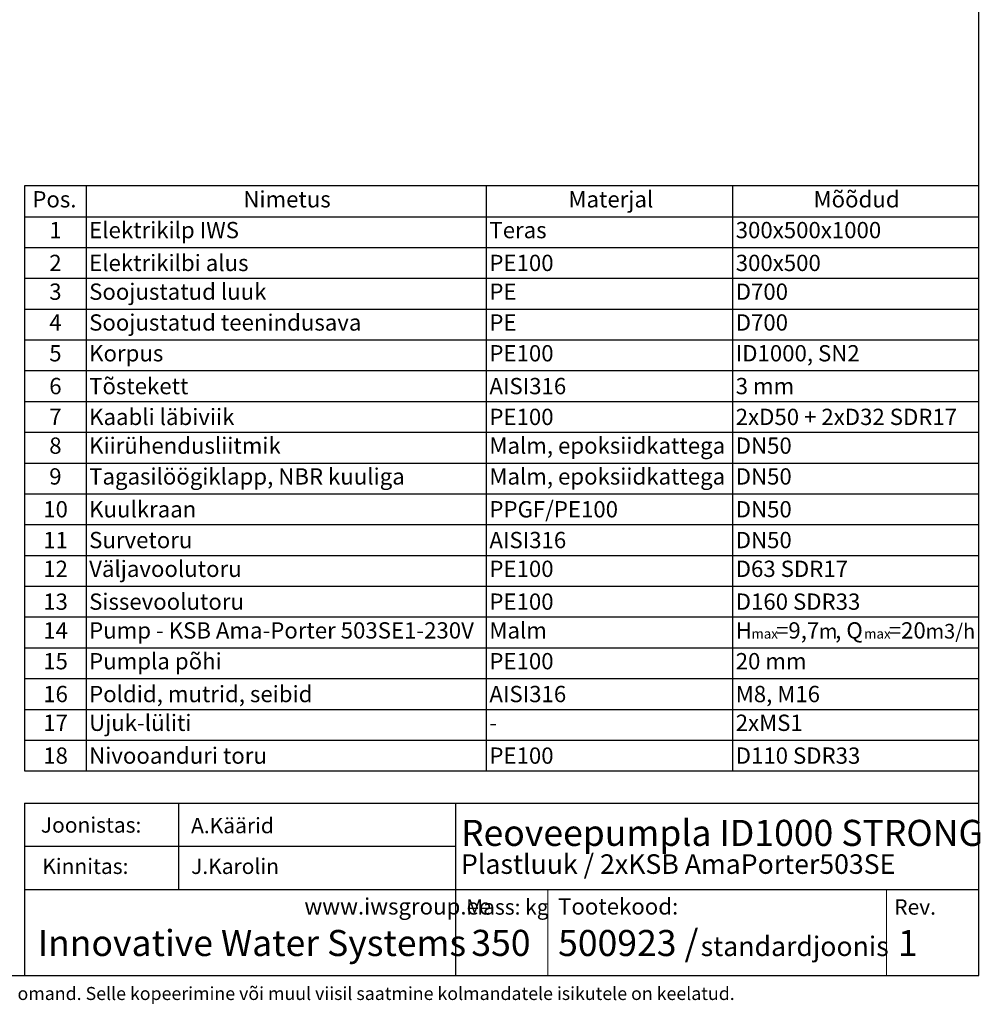
# Model space of a CAD drawing. Units: millimetres. Extents: x 162 to 5767, y 107 to 8200.
# Drawn here: x 2647 to 5767, y 107 to 3304 of the extents above; entities that cross this region are included whole.
import ezdxf

# ---------------------------------------------------------------- set-up
doc = ezdxf.new("R2010")
doc.units = ezdxf.units.MM
doc.header["$LTSCALE"] = 20
doc.linetypes.add('SLD-Solid', pattern=[0])
doc.layers.add('FRAME', color=19, linetype='SLD-Solid')
doc.layers.add('SLD-0', color=7, linetype='SLD-Solid')
doc.styles.add('SLDTEXTSTYLE0', font='ARIALN.TTF', dxfattribs={"width": 0.87})
doc.styles.add('SLDTEXTSTYLE1', font='ARIAL.TTF', dxfattribs={"width": 0.948})

# ---------------------------------------------------------------- blocks, each defined once
blk = doc.blocks.new('SW_NOTE_0')
at = {"layer": 'SLD-0', "color": 0, "attachment_point": 1, "style": 'SLDTEXTSTYLE1'}
for s, insert, char_height in [('500923 / ', (0, 109.1), 84.67), ('standardjoonis', (463.1, 87.9), 63.5)]:
    blk.add_mtext(s, dxfattribs=dict(at, insert=insert, char_height=char_height))
blk = doc.blocks.new('SW_NOTE_1')
at = {"layer": 'SLD-0', "color": 0, "attachment_point": 1, "style": 'SLDTEXTSTYLE1'}
for s, insert, char_height in [('Reoveepumpla ID1000 STRONG', (0, 109.1), 84.667), ('Plastluuk / 2xKSB AmaPorter503SE', (0, -2.8), 63.5)]:
    blk.add_mtext(s, dxfattribs=dict(at, insert=insert, char_height=char_height))
blk = doc.blocks.new('SW_TABLEANNOTATION_0')
at = {"layer": 'SLD-0', "color": 0}
for p, q in [((0, 0), (0, -1900)), ((3100, 0), (0, 0)), ((200, 0), (200, -1900)), ((1500, 0), (1500, -1900)), ((2300, 0), (2300, -1900)), ((3100, -1900), (3100, 0)), ((0, -100), (3100, -100)), ((0, -200), (3100, -200)), ((0, -300), (3100, -300)), ((0, -400), (3100, -400)), ((0, -500), (3100, -500)), ((0, -600), (3100, -600)), ((0, -700), (3100, -700)), ((0, -800), (3100, -800)), ((0, -900), (3100, -900)), ((0, -1000), (3100, -1000)), ((0, -1100), (3100, -1100)), ((0, -1200), (3100, -1200)), ((0, -1300), (3100, -1300)), ((0, -1400), (3100, -1400)), ((0, -1500), (3100, -1500)), ((0, -1600), (3100, -1600)), ((0, -1700), (3100, -1700)), ((0, -1800), (3100, -1800)), ((0, -1900), (3100, -1900))]:
    blk.add_line(p, q, dxfattribs=at)
at = {"layer": 'SLD-0', "color": 0, "attachment_point": 1, "style": 'SLDTEXTSTYLE1'}
for s, insert, char_height in [('Pos.', (25.5, -17.1), 52.92), ('Nimetus', (710.8, -17.1), 52.92), ('Materjal', (1766.7, -17.1), 52.92), ('Mõõdud', (2562.8, -17.1), 52.92), ('1', (80.4, -117.1), 52.9), ('Elektrikilp IWS', (210, -117.1), 52.917), ('Teras', (1510, -117.1), 52.92), ('300x500x1000', (2310, -117.1), 52.917), ('2', (80.4, -223.7), 52.9), ('Elektrikilbi alus', (210, -223.7), 52.917), ('PE100', (1510, -223.7), 52.92), ('300x500', (2310, -223.7), 52.92), ('3', (80.4, -317.1), 52.9), ('Soojustatud luuk', (210, -317.1), 52.917), ('PE', (1510, -317.1), 52.92), ('D700 ', (2310, -317.1), 52.92), ('Soojustatud teenindusava', (210, -417.1), 52.917), ('4', (80.4, -417.1), 52.9), ('PE', (1510, -417.1), 52.92), ('D700', (2310, -417.1), 52.92), ('5', (80.4, -517.1), 52.9), ('Korpus', (210, -517.1), 52.92), ('PE100', (1510, -517.1), 52.92), ('ID1000, SN2', (2310, -517.1), 52.917), ('6', (80.4, -623.7), 52.9), ('Tõstekett', (210, -623.7), 52.92), ('AISI316', (1510, -623.7), 52.92), ('3 mm', (2310, -623.7), 52.92), ('7', (80.4, -723.7), 52.9), ('Kaabli läbiviik', (210, -723.7), 52.917), ('PE100', (1510, -723.7), 52.92), ('2xD50 + 2xD32 SDR17', (2310, -723.7), 52.917), ('8', (80.4, -817.1), 52.9), ('Kiirühendusliitmik', (210, -817.1), 52.917), ('Malm, epoksiidkattega', (1510, -817.1), 52.917), ('DN50', (2310, -817.1), 52.92), ('9', (80.4, -917.1), 52.9), ('Tagasilöögiklapp, NBR kuuliga', (210, -917.1), 52.917), ('Malm, epoksiidkattega', (1510, -917.1), 52.917), ('DN50', (2310, -917.1), 52.92), ('10', (60.8, -1023.7), 52.92), ('Kuulkraan', (210, -1023.7), 52.92), ('PPGF/PE100', (1510, -1023.7), 52.92), ('DN50', (2310, -1023.7), 52.92), ('11', (60.8, -1123.7), 52.92), ('Survetoru', (210, -1123.7), 52.92), ('AISI316', (1510, -1123.7), 52.92), ('DN50', (2310, -1123.7), 52.92), ('Väljavoolutoru', (210, -1217.1), 52.917), ('12', (60.8, -1217.1), 52.92), ('PE100', (1510, -1217.1), 52.92), ('D63 SDR17', (2310, -1217.1), 52.92), ('13', (60.8, -1323.7), 52.92), ('Sissevoolutoru', (210, -1323.7), 52.917), ('PE100', (1510, -1323.7), 52.92), ('D160 SDR33', (2310, -1323.7), 52.92), ('14', (60.8, -1417.1), 52.92), ('Pump - KSB Ama-Porter 503SE1-230V', (210, -1417.1), 52.917), ('Malm', (1510, -1417.1), 52.92), ('H', (2310, -1417.1), 52.9), ('=9,7', (2440.9, -1417.1), 52.92), ('m', (2580.1, -1422.4), 47.6), (', Q', (2633, -1417.1), 52.92), ('=20', (2807, -1417.1), 52.92), ('m3/h', (2926.6, -1422.4), 47.62), ('max', (2360.9, -1438.4), 31.75), ('max', (2727, -1438.4), 31.75), ('15', (60.8, -1517.1), 52.92), ('Pumpla põhi', (210, -1517.1), 52.917), ('PE100', (1510, -1517.1), 52.92), ('20 mm', (2310, -1517.1), 52.92), ('16', (60.8, -1623.7), 52.92), ('Poldid, mutrid, seibid', (210, -1623.7), 52.917), ('AISI316', (1510, -1623.7), 52.92), ('M8, M16', (2310, -1623.7), 52.92), ('17', (60.8, -1717.1), 52.92), ('Ujuk-lüliti', (210, -1717.1), 52.917), ('2xMS1', (2310, -1717.1), 52.92), ('-', (1510, -1717.1), 52.9), ('Nivooanduri toru', (210, -1823.7), 52.917), ('18', (60.8, -1823.7), 52.92), ('PE100', (1510, -1823.7), 52.92), ('D110 SDR33', (2310, -1823.7), 52.92)]:
    blk.add_mtext(s, dxfattribs=dict(at, insert=insert, char_height=char_height))

msp = doc.modelspace()

# ---------------------------------------------------------------- linework, layer by layer
at = {"layer": 'FRAME', "color": 7}
for p, q in [((5762.1731039, 200.0142024), (5762.1731039, 8200.0062569)), ((162.1731039, 200.0142024), (5762.1731039, 200.0142024))]:
    msp.add_line(p, q, dxfattribs=at)
at = {"layer": 'SLD-0'}
for p, q in [((5762.1731039, 200.0285998), (5762.1731039, 860.0285998)), ((2662.1731039, 760.0285998), (2662.1731039, 200.0285998)), ((2662.1731039, 760.0285998), (5762.1731039, 760.0285998)), ((3162.1731039, 760.0285998), (3162.1731039, 480.0285998)), ((4062.1731039, 760.0285998), (4062.1731039, 480.0285998)), ((2662.1731039, 620.0285998), (4062.1731039, 620.0285998)), ((2662.1731039, 480.0285998), (5762.1731039, 480.0285998)), ((4062.1731039, 480.0285998), (4062.1731039, 200.0285998)), ((2662.1731039, 200.0285998), (5762.1731039, 200.0285998))]:
    msp.add_line(p, q, dxfattribs=at)
at = {"layer": 'SLD-0', "lineweight": 0}
for p, q in [((4362.1731039, 480.0285998), (4362.1731039, 200.0285998)), ((5462.1731039, 480.0285998), (5462.1731039, 200.0285998))]:
    msp.add_line(p, q, dxfattribs=at)

# ---------------------------------------------------------------- block references
at = {"layer": 'SLD-0'}
for name, p in [('SW_TABLEANNOTATION_0', (2662.1731039, 2764.793712)), ('SW_NOTE_0', (4395.2829249, 239.3069358))]:
    msp.add_blockref(name, p, dxfattribs=at)
at = {"layer": 'SLD-0', "color": 7}
msp.add_blockref('SW_NOTE_1', (4079.8322431, 596.9066729), dxfattribs=at)

# ---------------------------------------------------------------- texts
at = {"layer": 'SLD-0'}
for s, insert, char_height, attachment_point, style in [('Joonistas:', (2715.2184074, 714.4225897), 50, 1, 'SLDTEXTSTYLE0'), ('A.Käärid', (3203.2566696, 712.5266662), 50, 1, 'SLDTEXTSTYLE1'), ('Kinnitas:', (2719.9316907, 580.2406145), 50, 1, 'SLDTEXTSTYLE0'), ('J.Karolin', (3203.2566696, 580.2406145), 50, 1, 'SLDTEXTSTYLE1'), ('www.iwsgroup.ee', (3571.4252595, 451.3977951), 52.916666667, 1, 'SLDTEXTSTYLE0'), ('Mass: kg', (4096.4100232, 448.0886323), 50, 1, 'SLDTEXTSTYLE0'), ('Rev.', (5554.8569984, 448.0886323), 50, 2, 'SLDTEXTSTYLE0'), ('Innovative Water Systems', (2704.9515698, 348.4480044), 84.666666667, 1, 'SLDTEXTSTYLE1'), ('350', (4209.6560251, 348.8341641), 84.66666667, 2, 'SLDTEXTSTYLE1'), ('1', (5531.0162576, 348.4480044), 84.6666667, 2, 'SLDTEXTSTYLE1'), ('See dokument ja selle sisu on Innovative Water Systems OÜ omand. Selle kopeerimine või muul viisil saatmine kolmandatele isikutele on keelatud.', (2999.3155181, 163.3079094), 42.3333333333, 2, 'SLDTEXTSTYLE1')]:
    msp.add_mtext(s, dxfattribs=dict(at, insert=insert, char_height=char_height, attachment_point=attachment_point, style=style))
at = {"layer": 'SLD-0', "color": 7, "insert": (4395.2829249, 451.3977951), "char_height": 52.91666667, "attachment_point": 1, "style": 'SLDTEXTSTYLE0'}
msp.add_mtext('Tootekood:', dxfattribs=at)

doc.saveas('drawing.dxf')
